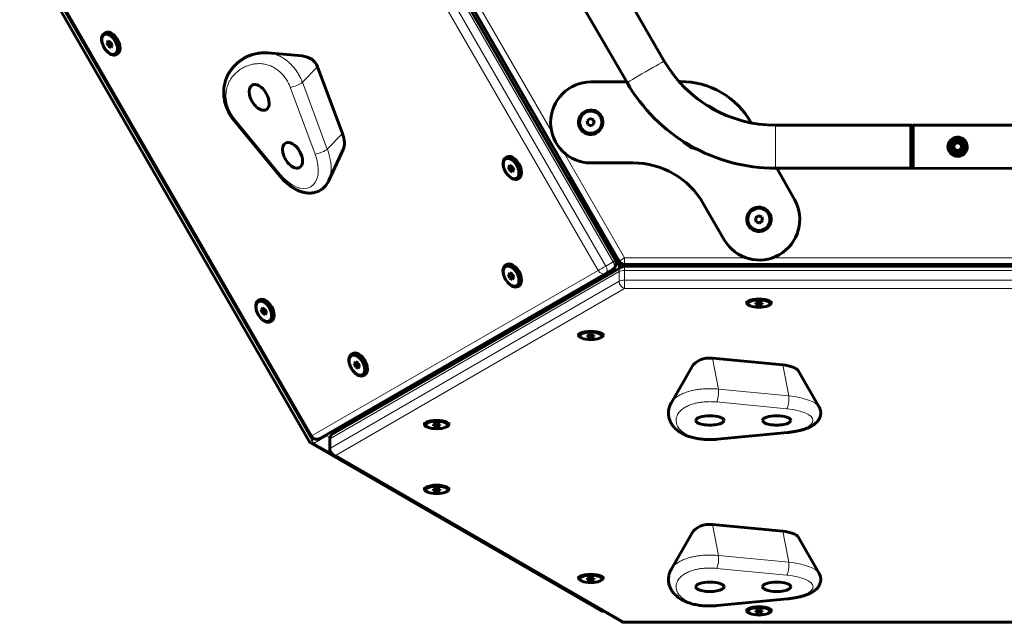
# Model space of a CAD drawing. Units: millimetres. Extents: x -3243 to 3027, y -2714 to 2475.
# Drawn here: x -1742 to -975, y -1215 to -746 of the extents above; entities that cross this region are included whole.
import ezdxf

# ---------------------------------------------------------------- set-up
doc = ezdxf.new("R2010")
doc.units = ezdxf.units.MM
doc.linetypes.add('K5LT_BASIC', pattern=[0])
doc.linetypes.add('K5LT_THIN', pattern=[0])

msp = doc.modelspace()

# ---------------------------------------------------------------- linework, layer by layer
at = {"color": 7, "linetype": 'K5LT_THIN', "lineweight": 18}
for p, q in [((-1280.09, -934.13), (-1502.63, -548.78)), ((-1291.78, -940.88), (-1514.32, -555.53)), ((-1285.74, -937.4), (-1508.29, -552.04)), ((-1314.1, -870.05), (-1464.13, -610.26)), ((-1438.5, -641.32), (-1327.88, -832.87)), ((-1740.36, -682.1), (-1514.59, -1073.14)), ((-1736.9, -683.93), (-1514.35, -1069.28)), ((-1510.23, -782.32), (-1522, -794.47)), ((-1502.57, -846.46), (-1522, -794.47)), ((-1512.08, -850.25), (-1531.52, -798.26)), ((-1574.58, -823.1), (-1539.25, -865.92)), ((-1490.8, -834.31), (-1502.57, -846.46)), ((-1318.78, -848.62), (-1271.15, -931.1)), ((-1275.73, -935.23), (-1313.54, -869.73)), ((-1280.09, -934.13), (-1285.74, -937.4)), ((-1275.73, -935.23), (-1275.58, -935.15)), ((-1275.73, -939.44), (-1275.73, -935.23)), ((-1275.48, -933.6), (-1271.15, -931.1)), ((-1274.86, -934.73), (-1274.69, -934.63)), ((-1271.15, -931.1), (-1176.35, -931.09)), ((-1156.17, -931.09), (-935.96, -931.06)), ((-1514.35, -1069.28), (-1291.78, -940.88)), ((-1500.06, -1071.51), (-1275.45, -941.72)), ((-1275.45, -949.26), (-1275.45, -941.72)), ((-1272.26, -935.97), (-1272.26, -936.23)), ((-1271.12, -937.55), (-1271.12, -940.88)), ((-1271.12, -940.88), (-821.9, -940.83)), ((-1271.12, -948.43), (-1271.12, -940.88)), ((-896.49, -937.27), (-1196.49, -937.27)), ((-1500.06, -1079.05), (-1275.45, -949.26)), ((-1271.12, -948.43), (-821.9, -948.37)), ((-1271.12, -954.81), (-1271.12, -948.43)), ((-1495.72, -1084.59), (-1271.12, -954.81)), ((-1310.5, -957.46), (-1310.5, -958.91)), ((-1306.83, -957.26), (-1306.59, -957.12)), ((-1271.12, -954.81), (-821.9, -954.75)), ((-1460.5, -1045.55), (-1310.5, -958.91)), ((-1202.73, -1009.09), (-1198.11, -1033.18)), ((-1147.98, -1014.39), (-1143.36, -1038.47)), ((-1143.36, -1038.47), (-1198.11, -1033.18)), ((-1144.84, -1048.48), (-1199.58, -1043.19)), ((-1514.59, -1073.14), (-1516.33, -1074.14)), ((-1514.59, -1073.14), (-1512.52, -1071.94)), ((-1512.86, -1075.14), (-1503.06, -1069.49)), ((-1503.06, -1069.49), (-1500.53, -1070.95)), ((-1500.06, -1079.05), (-1500.06, -1071.51)), ((-1499.7, -1066.6), (-1497.74, -1067.73)), ((-1199.58, -1071.91), (-1144.83, -1066.6)), ((-1512.86, -1075.14), (-1499.91, -1082.62)), ((-1271.1, -1214.33), (-1495.72, -1084.59)), ((-1202.72, -1138.54), (-1198.1, -1162.62)), ((-1147.97, -1143.83), (-1143.35, -1167.91)), ((-1143.35, -1167.91), (-1198.1, -1162.62)), ((-1144.83, -1177.92), (-1199.57, -1172.63)), ((-1199.57, -1201.35), (-1144.82, -1196.04)), ((-821.87, -1214.28), (-1271.1, -1214.33)), ((-1271.1, -1214.62), (-1271.1, -1214.33))]:
    msp.add_line(p, q, dxfattribs=at)
at = {"color": 150, "linetype": 'K5LT_BASIC', "lineweight": 60}
for p, q in [((-1278.26, -933.07), (-1500.8, -547.72)), ((-1500.14, -544.58), (-1275.48, -933.6)), ((-1500.14, -544.58), (-1275.48, -933.6)), ((-1742.09, -683.1), (-1516.33, -1074.14)), ((-1737.69, -684.39), (-1515.15, -1069.74)), ((-1293.93, -685.03), (-1240.23, -777.89)), ((-1322.94, -701.78), (-1269.24, -794.65)), ((-1676.45, -756.42), (-1675.38, -755.81)), ((-1673.1, -762.22), (-1674.09, -763.71)), ((-1672.29, -762.67), (-1674.09, -763.71)), ((-1674.09, -763.71), (-1673.04, -766.34)), ((-1671.06, -763.36), (-1673.1, -762.22)), ((-1670.91, -765.12), (-1673.04, -766.34)), ((-1673.04, -766.34), (-1670.99, -767.48)), ((-1671.78, -762.96), (-1670.91, -765.12)), ((-1670, -765.99), (-1671.06, -763.36)), ((-1670.99, -767.48), (-1670, -765.99)), ((-1670.91, -765.12), (-1670.19, -765.52)), ((-1666.94, -772.87), (-1665.88, -772.26)), ((-1548.86, -771.58), (-1522.25, -773.94)), ((-1490.8, -834.31), (-1510.23, -782.32)), ((-1269.59, -794.04), (-1297.36, -794.17)), ((-1227.8, -793.85), (-1228.77, -793.85)), ((-1574.97, -824.47), (-1539.64, -867.29)), ((-1297.95, -822.66), (-1300.19, -824.48)), ((-1297.95, -822.66), (-1300.19, -824.48)), ((-1300.19, -824.48), (-1299.73, -827.33)), ((-1300.19, -824.48), (-1300.19, -824.48)), ((-1300.19, -824.48), (-1299.73, -827.33)), ((-1299.73, -827.33), (-1297.03, -828.36)), ((-1297.95, -822.66), (-1297.95, -822.66)), ((-1295.25, -823.68), (-1297.95, -822.66)), ((-1295.25, -823.68), (-1297.95, -822.66)), ((-1297.03, -828.36), (-1294.79, -826.53)), ((-1294.79, -826.53), (-1295.25, -823.68)), ((-1172.56, -826.02), (-1172.64, -825.87)), ((-1153.58, -827.82), (-1048.31, -827.75)), ((-1046.51, -827.9), (-939.24, -827.82)), ((-1012.35, -841.13), (-1015.02, -843.33)), ((-1013.68, -842.23), (-1015.02, -843.33)), ((-1012.35, -841.13), (-1013.68, -842.23)), ((-1010.72, -841.74), (-1012.35, -841.13)), ((-1012.35, -841.13), (-1012.35, -841.13)), ((-1009.1, -842.35), (-1012.35, -841.13)), ((-1009.1, -842.35), (-1010.72, -841.74)), ((-1008.82, -844.06), (-1009.1, -842.35)), ((-1009.1, -842.35), (-1009.1, -842.35)), ((-1008.53, -845.76), (-1009.1, -842.35)), ((-1501.5, -870.95), (-1490.26, -846.71)), ((-1015.02, -843.33), (-1014.45, -846.75)), ((-1014.45, -846.75), (-1011.21, -847.96)), ((-1011.21, -847.96), (-1008.53, -845.76)), ((-1008.54, -845.76), (-1008.82, -844.06)), ((-1363.86, -853.17), (-1362.79, -852.55)), ((-1297.21, -857.17), (-1264.48, -857.16)), ((-1297.21, -857.17), (-1264.48, -857.16)), ((-1264.48, -857.16), (-1264.48, -857.16)), ((-1360.51, -858.97), (-1361.5, -860.46)), ((-1359.7, -859.42), (-1361.5, -860.46)), ((-1361.5, -860.46), (-1360.45, -863.09)), ((-1358.47, -860.11), (-1360.51, -858.97)), ((-1358.32, -861.86), (-1360.45, -863.09)), ((-1360.45, -863.09), (-1358.4, -864.22)), ((-1359.19, -859.7), (-1358.32, -861.86)), ((-1357.41, -862.73), (-1358.47, -860.11)), ((-1358.4, -864.22), (-1357.41, -862.73)), ((-1358.32, -861.86), (-1357.6, -862.26)), ((-1153.58, -861.32), (-1048.31, -861.25)), ((-1138.84, -885.76), (-1152.63, -861.32)), ((-1046.51, -861.4), (-939.23, -861.32)), ((-1354.35, -869.62), (-1353.29, -869)), ((-1314.51, -870.29), (-1314.1, -870.05)), ((-1275.58, -935.15), (-1313.39, -869.64)), ((-1312.68, -869.23), (-1274.86, -934.73)), ((-1209.91, -888.66), (-1193.54, -917)), ((-1209.91, -888.66), (-1193.54, -917)), ((-1209.91, -888.66), (-1209.91, -888.66)), ((-1167, -898.24), (-1169.24, -900.06)), ((-1167, -898.24), (-1169.24, -900.06)), ((-1169.24, -900.06), (-1168.78, -902.91)), ((-1169.24, -900.06), (-1169.24, -900.06)), ((-1169.24, -900.06), (-1168.78, -902.91)), ((-1168.78, -902.91), (-1166.08, -903.94)), ((-1167, -898.24), (-1167, -898.24)), ((-1164.31, -899.26), (-1167, -898.24)), ((-1164.31, -899.26), (-1167, -898.24)), ((-1166.08, -903.94), (-1163.85, -902.11)), ((-1163.85, -902.11), (-1164.31, -899.26)), ((-1498.23, -1068.01), (-1273.62, -938.22)), ((-1363.86, -936.87), (-1362.8, -936.25)), ((-1360.51, -942.67), (-1361.5, -944.16)), ((-1358.47, -943.81), (-1360.51, -942.67)), ((-1280.08, -939.9), (-1285.74, -943.17)), ((-1280.09, -939.9), (-1285.74, -943.17)), ((-1275.17, -939.12), (-1275.17, -936.65)), ((-1272.26, -936.23), (-1196.49, -936.23)), ((-1271.15, -936.1), (-821.92, -936.05)), ((-1271.15, -936.1), (-821.92, -936.05)), ((-1271.12, -937.55), (-821.9, -937.5)), ((-1263.36, -937.55), (-1264.12, -936.23)), ((-1196.49, -937.27), (-1196.49, -936.09)), ((-1196.49, -937.54), (-1196.49, -937.27)), ((-1508.32, -1071.57), (-1285.74, -943.17)), ((-1508.32, -1071.57), (-1285.74, -943.17)), ((-1359.7, -943.12), (-1361.5, -944.16)), ((-1361.5, -944.16), (-1360.45, -946.79)), ((-1358.33, -945.56), (-1360.45, -946.79)), ((-1360.45, -946.79), (-1358.41, -947.92)), ((-1359.19, -943.41), (-1358.33, -945.56)), ((-1357.42, -946.43), (-1358.47, -943.81)), ((-1358.41, -947.92), (-1357.42, -946.43)), ((-1358.33, -945.56), (-1357.61, -945.96)), ((-1354.35, -953.32), (-1353.29, -952.71)), ((-1306.63, -957.29), (-1309.32, -956.78)), ((-1306.59, -957.27), (-1306.59, -957.12)), ((-1556.42, -964.25), (-1555.36, -963.64)), ((-1310.5, -958.91), (-1309.69, -959.06)), ((-1175.99, -966.15), (-1175.99, -964.73)), ((-1166.53, -965.66), (-1169.01, -966.15)), ((-1164.01, -966.13), (-1166.53, -965.66)), ((-1166.46, -965.67), (-1166.46, -967.58)), ((-1156.99, -966.15), (-1156.99, -964.73)), ((-1553.07, -970.06), (-1554.06, -971.55)), ((-1552.26, -970.51), (-1554.06, -971.55)), ((-1554.06, -971.55), (-1553.01, -974.17)), ((-1551.03, -971.19), (-1553.07, -970.06)), ((-1550.89, -972.95), (-1553.01, -974.17)), ((-1551.75, -970.79), (-1550.89, -972.95)), ((-1549.98, -973.82), (-1551.03, -971.19)), ((-1550.89, -972.95), (-1550.17, -973.35)), ((-1173.32, -968.38), (-1174, -968.09)), ((-1169.01, -966.15), (-1168.98, -967.11)), ((-1168.98, -966.14), (-1168.98, -967.11)), ((-1168.98, -967.11), (-1166.46, -967.58)), ((-1166.46, -967.58), (-1163.98, -967.09)), ((-1163.98, -967.09), (-1164.01, -966.13)), ((-1159.67, -968.38), (-1158.98, -968.09)), ((-1553.01, -974.17), (-1550.97, -975.31)), ((-1550.97, -975.31), (-1549.98, -973.82)), ((-1546.92, -980.7), (-1545.85, -980.09)), ((-1306.93, -991.36), (-1306.93, -989.94)), ((-1304.26, -993.59), (-1304.94, -993.3)), ((-1297.47, -990.87), (-1299.95, -991.36)), ((-1299.95, -991.36), (-1299.92, -992.32)), ((-1299.92, -991.35), (-1299.92, -992.32)), ((-1299.92, -992.32), (-1297.4, -992.79)), ((-1294.95, -991.34), (-1297.47, -990.87)), ((-1297.4, -990.88), (-1297.4, -992.79)), ((-1297.4, -992.79), (-1294.92, -992.3)), ((-1294.92, -992.3), (-1294.95, -991.34)), ((-1290.61, -993.59), (-1289.92, -993.3)), ((-1287.93, -991.36), (-1287.93, -989.94)), ((-1483.9, -1006.12), (-1482.84, -1005.5)), ((-1147.98, -1014.39), (-1202.73, -1009.09)), ((-1480.55, -1011.92), (-1481.54, -1013.41)), ((-1479.74, -1012.37), (-1481.54, -1013.41)), ((-1481.54, -1013.41), (-1480.49, -1016.04)), ((-1478.51, -1013.06), (-1480.55, -1011.92)), ((-1478.37, -1014.81), (-1480.49, -1016.04)), ((-1480.49, -1016.04), (-1478.45, -1017.17)), ((-1479.23, -1012.65), (-1478.37, -1014.81)), ((-1477.46, -1015.68), (-1478.51, -1013.06)), ((-1478.45, -1017.17), (-1477.46, -1015.68)), ((-1478.37, -1014.81), (-1477.65, -1015.21)), ((-1234.86, -1044.05), (-1218.58, -1015.69)), ((-1119.74, -1047.12), (-1136.03, -1018.76)), ((-1474.4, -1022.57), (-1473.33, -1021.96)), ((-1462.81, -1047.54), (-1463.01, -1047.43)), ((-1460.5, -1045.55), (-1459.64, -1045.71)), ((-1426.93, -1060.67), (-1426.93, -1059.26)), ((-1424.26, -1062.9), (-1424.94, -1062.61)), ((-1417.47, -1060.18), (-1419.95, -1060.67)), ((-1419.95, -1060.67), (-1419.92, -1061.63)), ((-1419.92, -1060.66), (-1419.92, -1061.63)), ((-1419.92, -1061.63), (-1417.4, -1062.1)), ((-1414.95, -1060.65), (-1417.47, -1060.18)), ((-1417.4, -1060.19), (-1417.4, -1062.1)), ((-1417.4, -1062.1), (-1414.92, -1061.61)), ((-1414.92, -1061.61), (-1414.95, -1060.65)), ((-1410.61, -1062.9), (-1409.92, -1062.61)), ((-1407.93, -1060.67), (-1407.93, -1059.26)), ((-1500.73, -1079.88), (-1500.73, -1072.34)), ((-1199, -1072.22), (-1144.26, -1066.92)), ((-1515.23, -1075.24), (-1289.47, -1205.59)), ((-1273.6, -1213.95), (-1498.23, -1084.21)), ((-1426.93, -1111.09), (-1426.93, -1109.68)), ((-1417.47, -1110.6), (-1419.95, -1111.09)), ((-1419.95, -1111.09), (-1419.92, -1112.05)), ((-1419.92, -1111.08), (-1419.92, -1112.05)), ((-1414.95, -1111.07), (-1417.47, -1110.6)), ((-1417.4, -1110.61), (-1417.4, -1112.52)), ((-1414.92, -1112.03), (-1414.95, -1111.07)), ((-1407.93, -1111.09), (-1407.93, -1109.68)), ((-1424.26, -1113.32), (-1424.94, -1113.03)), ((-1419.92, -1112.05), (-1417.4, -1112.52)), ((-1417.4, -1112.52), (-1414.92, -1112.03)), ((-1410.61, -1113.32), (-1409.92, -1113.03)), ((-1147.97, -1143.83), (-1202.72, -1138.54)), ((-1234.85, -1173.49), (-1218.57, -1145.13)), ((-1119.73, -1176.56), (-1136.01, -1148.21)), ((-1306.93, -1180.4), (-1306.93, -1178.99)), ((-1297.47, -1179.91), (-1299.95, -1180.4)), ((-1299.95, -1180.4), (-1299.92, -1181.36)), ((-1299.92, -1180.39), (-1299.92, -1181.36)), ((-1294.95, -1180.38), (-1297.47, -1179.91)), ((-1297.4, -1179.92), (-1297.4, -1181.84)), ((-1294.92, -1181.34), (-1294.95, -1180.38)), ((-1287.93, -1180.4), (-1287.93, -1178.99)), ((-1304.26, -1182.64), (-1304.94, -1182.34)), ((-1299.92, -1181.36), (-1297.4, -1181.84)), ((-1297.4, -1181.84), (-1294.92, -1181.34)), ((-1290.61, -1182.64), (-1289.92, -1182.34)), ((-1198.99, -1201.66), (-1144.25, -1196.36)), ((-1175.99, -1205.61), (-1175.99, -1204.2)), ((-1173.32, -1207.85), (-1174, -1207.55)), ((-1166.53, -1205.12), (-1169.01, -1205.61)), ((-1169.01, -1205.61), (-1168.98, -1206.57)), ((-1168.98, -1205.6), (-1168.98, -1206.57)), ((-1168.98, -1206.57), (-1166.46, -1207.05)), ((-1164.01, -1205.59), (-1166.53, -1205.12)), ((-1166.46, -1205.13), (-1166.46, -1207.05)), ((-1166.46, -1207.05), (-1163.98, -1206.55)), ((-1163.98, -1206.55), (-1164.01, -1205.59)), ((-1159.67, -1207.85), (-1158.98, -1207.55)), ((-1156.99, -1205.61), (-1156.99, -1204.2)), ((-821.87, -1214.56), (-1271.1, -1214.62))]:
    msp.add_line(p, q, dxfattribs=at)
for centre, radius, start, end in [((-1282.59, -935.57), 5, 300.02021, 30.00674), ((-1278.17, -936.65), 3, 0.00149, 30), ((-1272.26, -933.23), 3, 210, 270), ((-1271.12, -942.55), 5, 90.00681, 120.0217), ((-1232.92, -930.28), 7, 238.23835, 300), ((-1232.92, -930.28), 7, 300, 301.76165), ((-1232.92, -930.28), 30, 345.99321, 348.55714), ((-1510.82, -1067.24), 5, 210.00674, 299.9798), ((-1495.73, -1072.34), 5, 120.0217, 180.0071), ((-1513.73, -1072.64), 3, 210, 239.99851), ((-1495.73, -1079.88), 5, 180.0071, 239.99078), ((-1287.97, -1203), 3, 239.99851, 279.97587), ((-1271.1, -1209.62), 5, 239.99078, 270.00681)]:
    msp.add_arc(centre, radius, start, end, dxfattribs=at)
for centre, major_axis, ratio in [((-1672.05, -764.85), (4.32, -7.48), 0.57743), ((-1297.49, -825.51), (4.75, 8.23), 1), ((-1297.49, -825.51), (4.32, 7.48), 1), ((-1011.86, -844.64), (-4.01, -6.34), 1), ((-1011.78, -844.55), (-6.49, 0.26), 1), ((-1011.78, -844.55), (-5.7, 0.23), 1), ((-1011.78, -844.55), (-3.6, 0.14), 1), ((-1359.46, -861.6), (4.32, -7.48), 0.57743), ((-1166.54, -901.09), (4.75, 8.23), 1), ((-1166.54, -901.09), (4.32, 7.48), 1), ((-1359.46, -945.3), (4.32, -7.48), 0.57743), ((-1552.02, -972.68), (4.32, -7.48), 0.57743), ((-1479.5, -1014.55), (4.32, -7.48), 0.57743)]:
    msp.add_ellipse(centre, major_axis=major_axis, ratio=ratio, dxfattribs=at)
for centre, major_axis, ratio, start_param, end_param in [((-1671.69, -764.65), (4.75, -8.23), 0.57743, 3.141593, 4.991371), ((-1671.69, -764.65), (4.75, -8.23), 0.57743, 0, 3.141593), ((-1670.63, -764.03), (4.75, -8.23), 0.57743, 0, 3.141593), ((-1671.69, -764.65), (4.75, -8.23), 0.57743, 4.991371, 6.283185), ((-1527.34, -789.89), (-16.26, -9.36), 0.799297, 3.0095, 3.992734), ((-1153.67, -727.82), (-99.92, 4.02), 1, 0.564605, 1.611803), ((-1153.67, -727.82), (-99.92, 4.02), 1, 0.564605, 1.611803), ((-1153.67, -727.82), (-99.92, 4.02), 1, 0.564605, 1.611803), ((-1153.67, -727.82), (-99.92, 4.02), 1, 0.564605, 1.611803), ((-1555.62, -806.23), (-5.5, 9.52), 0.57743, 0, 3.141593), ((-1555.62, -806.23), (-5.5, 9.52), 0.57743, 4.711982, 6.283185), ((-1297.21, -825.67), (-31.47, 1.27), 1, 4.75719, 7.894289), ((-1254.73, -786.27), (-14.5, -8.38), 0.000317, 6.282985, 6.283225), ((-1153.67, -727.82), (-133.39, 5.36), 1, 0.56443, 1.08806), ((-1153.67, -727.82), (-133.39, 5.36), 1, 0.56443, 1.08806), ((-1153.67, -727.82), (-133.39, 5.36), 1, 0.56443, 1.088059), ((-1153.67, -727.82), (-133.39, 5.36), 1, 0.56443, 1.08806), ((-1227.51, -856.84), (62.95, -2.53), 1, 0.554101, 1.615597), ((-1555.62, -806.23), (-5.5, 9.52), 0.57743, 3.141593, 4.711982), ((-1211.97, -829.2), (17.49, -0.7), 1, 0.856799, 1.321375), ((-1211.96, -828.98), (-16.74, 0.67), 1, 4.229425, 4.231531), ((-1570.34, -820.65), (4.63, 3.82), 0.227203, 3.141569, 3.141593), ((-1048.31, -844.5), (0, -16.75), 0.000015, 1.569288, 3.141593), ((-1046.51, -844.65), (0, -16.75), 0.000317, 3.141593, 6.282985), ((-1501.33, -834.92), (8.51, -14.72), 0.57743, 0.385533, 1.287973), ((-1529.61, -851.26), (-5.5, 9.52), 0.57743, 0, 3.141593), ((-1529.61, -851.26), (-5.5, 9.52), 0.57743, 4.711982, 6.283185), ((-1211.97, -829.2), (17.49, -0.7), 1, 3.876378, 4.281457), ((-1011.78, -844.55), (-3, 0.12), 1, 5.44079, 6.474348), ((-1011.78, -844.56), (-3.32, 0.13), 1, 5.877381, 5.878146), ((-1011.78, -844.55), (-3, 0.12), 1, 4.917192, 5.44079), ((-1011.78, -844.56), (-3.32, 0.13), 1, 5.003435, 5.004198), ((-1011.78, -844.55), (-3, 0.12), 1, 4.393593, 4.917192), ((-1011.78, -844.56), (-3.32, 0.13), 1, 4.827916, 4.828892), ((-1011.78, -844.55), (-3, 0.12), 1, 3.346395, 4.393593), ((-1011.78, -844.56), (-3.32, 0.13), 1, 3.958294, 3.959271), ((-1011.78, -844.56), (3.32, -0.13), 1, 0.647399, 0.647605), ((-1529.61, -851.26), (-5.5, 9.52), 0.57743, 3.141593, 4.711982), ((-1211.96, -828.98), (16.74, -0.67), 1, 4.228695, 4.229097), ((-1211.96, -828.98), (16.74, -0.67), 1, 4.229097, 4.230883), ((-1153.67, -727.82), (-133.39, 5.36), 1, 1.088333, 1.611628), ((-1153.67, -727.82), (-133.39, 5.36), 1, 1.088333, 1.611628), ((-1153.67, -727.82), (-133.39, 5.36), 1, 1.088334, 1.611628), ((-1153.67, -727.82), (-133.39, 5.36), 1, 1.088333, 1.611628), ((-1211.97, -829.2), (17.49, -0.7), 1, 4.281457, 4.584982), ((-1048.31, -844.5), (0, 16.75), 0.000015, 3.141968, 4.710881), ((-1048.31, -844.56), (0, 16.75), 0.000015, -1.570421, -1.568538), ((-1048.31, -844.56), (0, 16.75), 0.000015, 3.141593, 4.712764), ((-1011.78, -844.55), (3, -0.12), 1, 3.360035, 4.364116), ((-1011.78, -844.55), (3, -0.12), 1, 4.423069, 5.414661), ((-1011.78, -844.55), (3, -0.12), 1, 5.46692, 6.487988), ((-1011.78, -844.56), (3.32, -0.13), 1, 6.045186, 6.045392), ((-1359.1, -861.39), (4.75, -8.23), 0.57743, 3.141593, 4.991371), ((-1359.1, -861.39), (4.75, -8.23), 0.57743, 0, 3.141593), ((-1358.04, -860.78), (4.75, -8.23), 0.57743, 0, 3.141593), ((-1264.47, -920.16), (-62.95, 2.53), 1, 3.705498, 4.752696), ((-1153.58, -844.57), (0, -16.75), 0.000015, 0.000068, 0.000375), ((-1048.31, -844.5), (0, -16.75), 0.000015, 0, 0.000375), ((-1048.31, -844.56), (0, 16.75), 0.000015, 3.054774, 3.141593), ((-1046.51, -844.65), (0, -16.75), 0.000317, 6.282985, 6.283185), ((-1359.1, -861.39), (4.75, -8.23), 0.57743, 4.991371, 6.283185), ((-1310.56, -868.01), (-4.33, -2.5), 0.000333, 0.615578, 1.065234), ((-1166.27, -901.25), (-31.47, 1.27), 1, 0.563906, 3.695693), ((-1358.05, -944.48), (4.75, -8.23), 0.57743, 0, 3.141593), ((-1271.15, -931.1), (2.32, -4.43), 1, 4.752696, 5.799894), ((-1359.11, -945.09), (4.75, -8.23), 0.57743, 3.141593, 4.991371), ((-1359.11, -945.09), (4.75, -8.23), 0.57743, 0, 3.141593), ((-1282.59, -935.57), (-2.5, 4.33), 0.57743, 3.141185, 3.141593), ((-1359.11, -945.09), (4.75, -8.23), 0.57743, 4.991371, 6.283185), ((-1288.24, -938.84), (2.5, -4.33), 0.81644, 0, 0.000576), ((-1288.24, -938.84), (2.5, -4.33), 0.57743, 6.282778, 6.283185), ((-1291.31, -978.3), (-15, 25.98), 0.333313, 0.399038, 0.439948), ((-1289.27, -977.12), (-15, 25.98), 0.333313, 0.399109, 0.523599), ((-1289.27, -977.12), (-15, 25.98), 0.333313, -0.532142, -0.399344), ((-1551.67, -972.48), (4.75, -8.23), 0.57743, 3.141593, 4.991371), ((-1551.67, -972.48), (4.75, -8.23), 0.57743, 0, 3.141593), ((-1550.61, -971.87), (4.75, -8.23), 0.57743, 0, 3.141593), ((-1310.5, -954.19), (2.5, -4.33), 0.816452, 5.31296, 5.667476), ((-1166.49, -966.62), (8.63, 0), 0.333478, 5.62375, 10.084214), ((-1166.49, -966.15), (9.5, 0), 0.333478, 0, 3.141593), ((-1166.49, -966.15), (9.5, 0), 0.333478, 3.141593, 3.801028), ((-1166.49, -966.62), (8.63, 0), 0.333478, 3.801028, 4.723878), ((-1166.49, -966.62), (8.63, 0), 0.333478, 4.723878, 5.62375), ((-1166.49, -966.15), (9.5, 0), 0.333478, 5.62375, 6.283185), ((-1551.67, -972.48), (4.75, -8.23), 0.57743, 4.991371, 6.283185), ((-1297.43, -991.83), (8.63, 0), 0.333478, 5.62375, 10.084214), ((-1297.43, -991.36), (9.5, 0), 0.333478, 0, 3.141593), ((-1297.43, -991.36), (9.5, 0), 0.333478, 3.141593, 3.801028), ((-1297.43, -991.83), (8.63, 0), 0.333478, 3.801028, 4.723878), ((-1297.43, -991.83), (8.63, 0), 0.333478, 4.723878, 5.62375), ((-1297.43, -991.36), (9.5, 0), 0.333478, 5.62375, 6.283185), ((-1478.09, -1013.73), (4.75, -8.23), 0.57743, 0, 3.141593), ((-1479.15, -1014.34), (4.75, -8.23), 0.57743, 3.141593, 4.991371), ((-1479.15, -1014.34), (4.75, -8.23), 0.57743, 0, 3.141593), ((-1204.72, -1019.84), (-15, 0), 0.722672, 4.579195, 5.889782), ((-1479.15, -1014.34), (4.75, -8.23), 0.57743, 4.991371, 6.283185), ((-1152.72, -1019.83), (17, 0), 0.333541, 0.189247, 1.288365), ((-1454.35, -1072.43), (-15, 25.98), 0.333313, -0.523599, -0.393448), ((-1460.5, -1040.83), (2.5, -4.33), 0.816452, 5.290439, 5.667476), ((-1456.39, -1073.61), (15, -25.98), 0.333313, 3.534733, 3.678698), ((-1454.35, -1072.43), (-15, 25.98), 0.333313, 0.393212, 0.537047), ((-1417.43, -1060.67), (9.5, 0), 0.333478, 0, 3.141593), ((-1204.72, -1057.55), (-11, 0), 0.333541, 4.712374, 6.283185), ((-1204.72, -1057.55), (-11, 0), 0.333541, 0, 3.141593), ((-1204.72, -1057.55), (-11, 0), 0.333541, 3.141593, 4.712374), ((-1152.72, -1057.54), (-11, 0), 0.333541, 4.712374, 6.283185), ((-1152.72, -1057.54), (-11, 0), 0.333541, 0, 3.141593), ((-1152.72, -1057.54), (-11, 0), 0.333541, 3.141593, 4.712374), ((-1417.43, -1061.14), (8.63, 0), 0.333478, 5.62375, 10.084214), ((-1417.43, -1060.67), (9.5, 0), 0.333478, 3.141593, 3.801028), ((-1417.43, -1061.14), (8.63, 0), 0.333478, 3.801028, 4.723878), ((-1417.43, -1061.14), (8.63, 0), 0.333478, 4.723878, 5.62375), ((-1417.43, -1060.67), (9.5, 0), 0.333478, 5.62375, 6.283185), ((-1510.82, -1067.24), (2.5, -4.33), 0.81644, 0, 0.000576), ((-1199.58, -1066.25), (-0.58, 5.97), 0.262705, 3.141593, 3.141605), ((-1417.43, -1111.56), (8.63, 0), 0.333478, 5.62375, 10.084214), ((-1417.43, -1111.09), (9.5, 0), 0.333478, 0, 3.141593), ((-1417.43, -1111.09), (9.5, 0), 0.333478, 3.141593, 3.801028), ((-1417.43, -1111.09), (9.5, 0), 0.333478, 5.62375, 6.283185), ((-1417.43, -1111.56), (8.63, 0), 0.333478, 3.801028, 4.723878), ((-1417.43, -1111.56), (8.63, 0), 0.333478, 4.723878, 5.62375), ((-1204.71, -1149.28), (-15, 0), 0.722672, 4.579195, 5.889782), ((-1152.71, -1149.27), (17, 0), 0.333541, 0.189247, 1.288365), ((-1297.43, -1180.87), (8.63, 0), 0.333478, 5.62375, 10.084214), ((-1297.43, -1180.4), (9.5, 0), 0.333478, 0, 3.141593), ((-1297.43, -1180.4), (9.5, 0), 0.333478, 3.141593, 3.801028), ((-1297.43, -1180.4), (9.5, 0), 0.333478, 5.62375, 6.283185), ((-1297.43, -1180.87), (8.63, 0), 0.333478, 3.801028, 4.723878), ((-1297.43, -1180.87), (8.63, 0), 0.333478, 4.723878, 5.62375), ((-1204.71, -1186.99), (-11, 0), 0.333541, 4.712374, 6.283185), ((-1204.71, -1186.99), (-11, 0), 0.333541, 0, 3.141593), ((-1204.71, -1186.99), (-11, 0), 0.333541, 3.141593, 4.712374), ((-1152.71, -1186.98), (-11, 0), 0.333541, 4.712374, 6.283185), ((-1152.71, -1186.98), (-11, 0), 0.333541, 0, 3.141593), ((-1152.71, -1186.98), (-11, 0), 0.333541, 3.141593, 4.712374), ((-1199.57, -1195.69), (-0.58, 5.97), 0.262705, 3.141593, 3.141605), ((-1166.49, -1206.08), (8.63, 0), 0.333478, 5.62375, 10.084214), ((-1166.49, -1205.61), (9.5, 0), 0.333478, 0, 3.141593), ((-1166.49, -1205.61), (9.5, 0), 0.333478, 3.141593, 3.801028), ((-1166.49, -1206.08), (8.63, 0), 0.333478, 3.801028, 4.723878), ((-1166.49, -1206.08), (8.63, 0), 0.333478, 4.723878, 5.62375), ((-1166.49, -1205.61), (9.5, 0), 0.333478, 5.62375, 6.283185)]:
    msp.add_ellipse(centre, major_axis=major_axis, ratio=ratio, start_param=start_param, end_param=end_param, dxfattribs=at)
at = {"color": 7, "linetype": 'K5LT_THIN', "lineweight": 18}
for centre, major_axis, ratio, start_param, end_param in [((-1254.73, -786.27), (-14.5, -8.38), 0.000317, 3.141766, 6.282985), ((-1527.28, -795.81), (5.62, 2.1), 0.227842, 3.776407, 5.835895), ((-1254.73, -786.27), (-14.5, -8.38), 0.000317, 6.282985, 6.283225), ((-1570.34, -820.65), (4.63, 3.82), 0.227203, 2.506891, 3.141569), ((-1570.34, -820.65), (4.63, 3.82), 0.227203, 3.141569, 3.141593), ((-1153.58, -844.57), (0, -16.75), 0.000015, 0.000375, 3.141593), ((-1529.61, -851.26), (14.15, -24.49), 0.57743, 4.994398, 7.571159), ((-1507.84, -847.8), (5.62, 2.1), 0.227842, 3.776407, 5.835895), ((-1523.38, -847.66), (16.8, -29.08), 0.57743, 0.385533, 1.287973), ((-1535.01, -863.47), (4.63, 3.82), 0.227203, 2.506891, 3.141593), ((-1153.58, -844.57), (0, -16.75), 0.000015, 0.000068, 0.000375), ((-1282.59, -935.57), (4.33, 2.5), 0.000333, 5.327967, 6.283185), ((-1282.59, -935.57), (-2.5, 4.33), 0.57743, 3.141593, 4.711982), ((-1278.17, -936.65), (3, 0), 0.816503, 0, 0.615448), ((-1271.15, -931.1), (0, -5), 0.000333, 4.712563, 6.283185), ((-1288.24, -938.84), (-4.33, -2.5), 0.000333, 0.615578, 2.186374), ((-1288.24, -938.84), (2.5, -4.33), 0.81644, 4.712965, 6.283185), ((-1288.24, -938.84), (2.5, -4.33), 0.57743, 0, 1.570389), ((-1282.59, -935.57), (-2.5, 4.33), 0.57743, 3.141185, 3.141593), ((-1271.12, -942.55), (2.5, -4.33), 0.816426, 3.141593, 4.096591), ((-1271.12, -942.55), (-5, 0), 0.333541, 4.712374, 5.759571), ((-1288.24, -938.84), (2.5, -4.33), 0.57743, 6.282778, 6.283185), ((-1288.24, -938.84), (2.5, -4.33), 0.81644, 0, 0.000576), ((-1271.12, -950.09), (-5, 0), 0.333541, 4.712374, 5.759571), ((-1271.12, -950.09), (2.5, -4.33), 0.816426, 4.096591, 5.667387), ((-1199.58, -1037.53), (0.58, 5.97), 0.262732, 3.494562, 5.55405), ((-1144.84, -1042.83), (0.58, 5.97), 0.262732, 3.494562, 5.55405), ((-1152.72, -1049.23), (33.58, 0), 0.333541, 0.189247, 1.288365), ((-1152.72, -1057.54), (28.28, 0), 0.333541, 4.99479, 7.571551), ((-1510.82, -1067.24), (-4.33, -2.5), 0.000333, 0, 0.615578), ((-1513.73, -1072.64), (1.5, -2.6), 0.333313, 4.712389, 5.759587), ((-1510.82, -1067.24), (2.5, -4.33), 0.81644, 4.712965, 6.283185), ((-1510.82, -1067.24), (2.5, -4.33), 0.81644, 0, 0.000576), ((-1503.93, -1066.99), (1.5, -2.6), 0.333313, -0.93656, -0.523599), ((-1503.93, -1066.99), (1.5, 2.6), 0.816503, 4.096941, 4.913718), ((-1495.73, -1072.34), (-5, 0), 0.333541, 5.759571, 6.283185), ((-1495.73, -1072.34), (-2.5, 4.33), 0.816426, 0, 0.954998), ((-1199.58, -1066.25), (-0.58, 5.97), 0.262705, 2.788626, 3.141593), ((-1199.58, -1066.25), (-0.58, 5.97), 0.262705, 3.141593, 3.141605), ((-1144.83, -1060.94), (-0.58, 5.97), 0.262705, 2.788626, 3.141593), ((-1513.73, -1072.64), (-1.5, -2.6), 0.816503, 0, 0.955349), ((-1495.73, -1079.88), (-5, 0), 0.333541, 5.759571, 6.283185), ((-1495.73, -1079.88), (2.5, -4.33), 0.816426, 4.096591, 5.667387), ((-1495.73, -1079.88), (-2.5, -4.33), 0.81644, 0, 0.615823), ((-1199.57, -1166.98), (0.58, 5.97), 0.262732, 3.494562, 5.55405), ((-1144.83, -1172.27), (0.58, 5.97), 0.262732, 3.494562, 5.55405), ((-1152.71, -1178.67), (33.58, 0), 0.333541, 0.189247, 1.288365), ((-1152.71, -1186.98), (28.28, 0), 0.333541, 4.99479, 7.571551), ((-1199.57, -1195.69), (-0.58, 5.97), 0.262705, 2.788626, 3.141593), ((-1199.57, -1195.69), (-0.58, 5.97), 0.262705, 3.141593, 3.141605), ((-1144.82, -1190.39), (-0.58, 5.97), 0.262705, 2.788626, 3.141593), ((-1287.97, -1203), (1.5, 2.6), 0.816503, 3.141593, 3.839354), ((-1271.1, -1209.62), (-2.5, -4.33), 0.81644, 0, 0.615823)]:
    msp.add_ellipse(centre, major_axis=major_axis, ratio=ratio, start_param=start_param, end_param=end_param, dxfattribs=at)
at = {"color": 150, "linetype": 'K5LT_BASIC', "lineweight": 60}
for points, knots in [([(-1574.97, -824.46), (-1574.97, -824.46), (-1574.97, -824.46), (-1575.01, -824.41), (-1575.05, -824.36), (-1575.13, -824.27), (-1575.17, -824.22), (-1575.29, -824.06), (-1575.37, -823.96), (-1575.62, -823.65), (-1575.78, -823.45), (-1576.25, -822.82), (-1576.56, -822.39), (-1577.36, -821.23), (-1577.84, -820.49), (-1578.75, -818.94), (-1579.18, -818.15), (-1579.98, -816.55), (-1580.34, -815.74), (-1581, -814.13), (-1581.3, -813.33), (-1581.82, -811.73), (-1582.06, -810.93), (-1582.45, -809.35), (-1582.62, -808.57), (-1582.9, -807.01), (-1583.01, -806.24), (-1583.17, -804.7), (-1583.22, -803.94), (-1583.27, -802.43), (-1583.26, -801.68), (-1583.2, -800.19), (-1583.14, -799.44), (-1582.96, -797.96), (-1582.84, -797.22), (-1582.55, -795.74), (-1582.37, -795), (-1581.96, -793.52), (-1581.72, -792.78), (-1581.17, -791.29), (-1580.85, -790.55), (-1580.17, -789.09), (-1579.8, -788.37), (-1579.02, -786.99), (-1578.6, -786.31), (-1577.71, -785.01), (-1577.25, -784.37), (-1576.27, -783.14), (-1575.76, -782.55), (-1574.7, -781.4), (-1574.15, -780.85), (-1573.01, -779.78), (-1572.43, -779.27), (-1571.22, -778.29), (-1570.59, -777.82), (-1569.32, -776.93), (-1568.67, -776.51), (-1567.33, -775.71), (-1566.65, -775.33), (-1565.27, -774.63), (-1564.57, -774.3), (-1563.15, -773.7), (-1562.43, -773.43), (-1560.98, -772.93), (-1560.24, -772.71), (-1558.77, -772.32), (-1558.02, -772.15), (-1556.53, -771.86), (-1555.78, -771.75), (-1554.27, -771.58), (-1553.52, -771.52), (-1552.01, -771.46), (-1551.26, -771.45), (-1549.96, -771.5), (-1549.41, -771.53), (-1548.86, -771.58)], [0.001379, 0.001379, 0.001379, 0.001379, 0.016842, 0.016842, 0.255843, 0.255843, 0.514444, 0.514444, 1.031646, 1.031646, 2.066051, 2.066051, 4.13486, 4.13486, 7.586504, 7.586504, 11.116985, 11.116985, 14.585718, 14.585718, 17.988303, 17.988303, 21.34178, 21.34178, 24.663915, 24.663915, 27.975793, 27.975793, 31.30323, 31.30323, 34.676973, 34.676973, 38.132502, 38.132502, 41.709784, 41.709784, 45.453142, 45.453142, 49.411212, 49.411212, 53.636779, 53.636779, 57.961152, 57.961152, 62.337116, 62.337116, 66.773198, 66.773198, 71.270086, 71.270086, 75.822151, 75.822151, 80.418725, 80.418725, 85.045256, 85.045256, 89.684387, 89.684387, 94.317016, 94.317016, 98.923342, 98.923342, 103.484088, 103.484088, 107.981246, 107.981246, 112.399022, 112.399022, 116.724933, 116.724933, 120.950721, 120.950721, 125.073267, 125.073267, 128, 128, 128, 128]), ([(-1046.51, -828.12), (-1046.61, -828.09), (-1046.71, -828.06), (-1047.02, -827.96), (-1047.23, -827.92), (-1047.67, -827.84), (-1047.89, -827.82), (-1048.18, -827.81), (-1048.25, -827.81), (-1048.31, -827.81)], [11.815993, 11.815993, 11.815993, 11.815993, 13.022219, 13.022219, 15.627038, 15.627038, 18.231907, 18.231907, 18.999914, 18.999914, 18.999914, 18.999914]), ([(-1046.51, -860.99), (-1046.6, -861.03), (-1046.7, -861.06), (-1047.01, -861.15), (-1047.23, -861.2), (-1047.67, -861.28), (-1047.89, -861.3), (-1048.18, -861.31), (-1048.24, -861.31), (-1048.31, -861.31)], [11.817216, 11.817216, 11.817216, 11.817216, 13.022219, 13.022219, 15.627038, 15.627038, 18.231907, 18.231907, 19, 19, 19, 19]), ([(-1539.64, -867.29), (-1538.86, -868.24), (-1538.06, -869.14), (-1536.42, -870.86), (-1535.58, -871.67), (-1533.91, -873.17), (-1533.06, -873.87), (-1531.37, -875.17), (-1530.52, -875.76), (-1528.84, -876.84), (-1528, -877.32), (-1526.55, -878.07), (-1525.95, -878.36), (-1524.55, -878.98), (-1523.75, -879.28), (-1522.18, -879.79), (-1521.41, -880), (-1519.91, -880.32), (-1519.18, -880.44), (-1517.76, -880.59), (-1517.07, -880.63), (-1515.73, -880.62), (-1515.08, -880.59), (-1513.81, -880.44), (-1513.2, -880.34), (-1512.01, -880.07), (-1511.44, -879.91), (-1510.32, -879.52), (-1509.78, -879.3), (-1508.74, -878.79), (-1508.24, -878.52), (-1507.26, -877.91), (-1506.8, -877.58), (-1505.89, -876.86), (-1505.46, -876.48), (-1504.62, -875.65), (-1504.23, -875.21), (-1503.47, -874.28), (-1503.11, -873.78), (-1502.42, -872.73), (-1502.1, -872.17), (-1501.7, -871.38), (-1501.6, -871.17), (-1501.5, -870.95)], [0, 0, 0, 0, 5.055937, 5.055937, 9.99, 9.99, 14.795817, 14.795817, 19.462761, 19.462761, 23.974616, 23.974616, 27.183294, 27.183294, 31.381408, 31.381408, 35.379231, 35.379231, 39.174552, 39.174552, 42.777768, 42.777768, 46.210282, 46.210282, 49.501188, 49.501188, 52.683529, 52.683529, 55.791673, 55.791673, 58.859928, 58.859928, 61.922055, 61.922055, 65.011256, 65.011256, 68.160245, 68.160245, 71.401091, 71.401091, 74.764508, 74.764508, 76, 76, 76, 76]), ([(-1199, -1072.22), (-1199.8, -1072.3), (-1200.6, -1072.36), (-1202.24, -1072.45), (-1203.06, -1072.48), (-1204.73, -1072.5), (-1205.57, -1072.5), (-1207.25, -1072.45), (-1208.08, -1072.41), (-1209.71, -1072.29), (-1210.51, -1072.22), (-1212.09, -1072.04), (-1212.86, -1071.94), (-1214.36, -1071.71), (-1215.1, -1071.57), (-1216.53, -1071.28), (-1217.23, -1071.12), (-1218.6, -1070.78), (-1219.27, -1070.59), (-1220.57, -1070.2), (-1221.21, -1069.98), (-1222.45, -1069.53), (-1223.05, -1069.29), (-1224.24, -1068.78), (-1224.82, -1068.51), (-1225.96, -1067.94), (-1226.51, -1067.64), (-1227.6, -1067), (-1228.13, -1066.67), (-1229.16, -1065.95), (-1229.66, -1065.58), (-1230.62, -1064.8), (-1231.07, -1064.4), (-1231.92, -1063.59), (-1232.32, -1063.17), (-1233.07, -1062.32), (-1233.42, -1061.89), (-1234.06, -1061.01), (-1234.36, -1060.57), (-1234.91, -1059.66), (-1235.16, -1059.2), (-1235.62, -1058.28), (-1235.82, -1057.81), (-1236.17, -1056.87), (-1236.33, -1056.4), (-1236.59, -1055.44), (-1236.69, -1054.97), (-1236.86, -1054.01), (-1236.92, -1053.53), (-1236.99, -1052.58), (-1237.01, -1052.11), (-1236.99, -1051.16), (-1236.96, -1050.69), (-1236.86, -1049.77), (-1236.78, -1049.31), (-1236.6, -1048.4), (-1236.49, -1047.95), (-1236.22, -1047.07), (-1236.07, -1046.63), (-1235.73, -1045.77), (-1235.54, -1045.35), (-1235.19, -1044.64), (-1235.03, -1044.34), (-1234.86, -1044.05)], [0.000012, 0.000012, 0.000012, 0.000012, 3.268138, 3.268138, 6.566321, 6.566321, 9.913845, 9.913845, 13.242526, 13.242526, 16.527328, 16.527328, 19.783562, 19.783562, 23.027349, 23.027349, 26.277739, 26.277739, 29.557546, 29.557546, 32.893163, 32.893163, 36.313334, 36.313334, 39.847698, 39.847698, 43.525025, 43.525025, 47.370641, 47.370641, 51.40374, 51.40374, 55.463904, 55.463904, 59.489674, 59.489674, 63.485296, 63.485296, 67.450589, 67.450589, 71.382995, 71.382995, 75.279111, 75.279111, 79.135722, 79.135722, 82.950263, 82.950263, 86.721174, 86.721174, 90.447936, 90.447936, 94.130935, 94.130935, 97.77124, 97.77124, 101.370341, 101.370341, 104.929936, 104.929936, 108.451785, 108.451785, 111, 111, 111, 111]), ([(-1144.26, -1066.92), (-1143.08, -1066.8), (-1141.93, -1066.67), (-1139.68, -1066.35), (-1138.6, -1066.17), (-1136.5, -1065.77), (-1135.5, -1065.55), (-1133.57, -1065.08), (-1132.65, -1064.82), (-1131.45, -1064.45), (-1131.14, -1064.35), (-1130.08, -1064), (-1129.35, -1063.73), (-1127.94, -1063.16), (-1127.26, -1062.86), (-1126.13, -1062.3), (-1125.66, -1062.05), (-1124.75, -1061.52), (-1124.31, -1061.25), (-1123.47, -1060.67), (-1123.06, -1060.37), (-1122.29, -1059.72), (-1121.91, -1059.38), (-1121.32, -1058.78), (-1121.09, -1058.53), (-1120.66, -1058.01), (-1120.45, -1057.74), (-1120.02, -1057.12), (-1119.8, -1056.77), (-1119.42, -1056.07), (-1119.26, -1055.72), (-1118.97, -1055.01), (-1118.86, -1054.66), (-1118.67, -1053.96), (-1118.59, -1053.61), (-1118.49, -1052.9), (-1118.45, -1052.55), (-1118.43, -1051.86), (-1118.44, -1051.51), (-1118.49, -1050.81), (-1118.54, -1050.47), (-1118.67, -1049.78), (-1118.76, -1049.44), (-1118.97, -1048.77), (-1119.1, -1048.43), (-1119.39, -1047.77), (-1119.55, -1047.44), (-1119.74, -1047.12)], [0, 0, 0, 0, 4.905939, 4.905939, 9.723299, 9.723299, 14.441784, 14.441784, 19.044328, 19.044328, 20.682228, 20.682228, 24.738107, 24.738107, 28.793986, 28.793986, 31.841478, 31.841478, 34.886222, 34.886222, 37.930966, 37.930966, 40.973968, 40.973968, 43.026018, 43.026018, 45.062901, 45.062901, 47.497079, 47.497079, 49.74932, 49.74932, 51.870343, 51.870343, 53.902338, 53.902338, 55.880697, 55.880697, 57.835893, 57.835893, 59.796365, 59.796365, 61.790361, 61.790361, 63.848286, 63.848286, 66, 66, 66, 66]), ([(-1198.99, -1201.66), (-1199.79, -1201.74), (-1200.59, -1201.8), (-1202.22, -1201.89), (-1203.05, -1201.92), (-1204.72, -1201.94), (-1205.56, -1201.94), (-1207.24, -1201.89), (-1208.07, -1201.85), (-1209.7, -1201.74), (-1210.5, -1201.66), (-1212.08, -1201.49), (-1212.85, -1201.38), (-1214.35, -1201.15), (-1215.09, -1201.01), (-1216.52, -1200.72), (-1217.22, -1200.57), (-1218.59, -1200.22), (-1219.26, -1200.04), (-1220.56, -1199.64), (-1221.2, -1199.43), (-1222.44, -1198.97), (-1223.04, -1198.73), (-1224.23, -1198.23), (-1224.81, -1197.96), (-1225.95, -1197.39), (-1226.5, -1197.08), (-1227.59, -1196.44), (-1228.12, -1196.11), (-1229.15, -1195.4), (-1229.65, -1195.02), (-1230.61, -1194.24), (-1231.06, -1193.84), (-1231.91, -1193.03), (-1232.31, -1192.61), (-1233.06, -1191.76), (-1233.41, -1191.33), (-1234.05, -1190.45), (-1234.35, -1190.01), (-1234.9, -1189.1), (-1235.15, -1188.65), (-1235.6, -1187.72), (-1235.81, -1187.25), (-1236.16, -1186.31), (-1236.32, -1185.84), (-1236.58, -1184.89), (-1236.68, -1184.41), (-1236.85, -1183.45), (-1236.91, -1182.97), (-1236.98, -1182.02), (-1237, -1181.55), (-1236.98, -1180.6), (-1236.95, -1180.14), (-1236.85, -1179.21), (-1236.77, -1178.75), (-1236.59, -1177.84), (-1236.48, -1177.39), (-1236.21, -1176.51), (-1236.06, -1176.07), (-1235.72, -1175.22), (-1235.53, -1174.79), (-1235.18, -1174.08), (-1235.02, -1173.78), (-1234.85, -1173.49)], [0.000012, 0.000012, 0.000012, 0.000012, 3.268138, 3.268138, 6.566321, 6.566321, 9.913845, 9.913845, 13.242526, 13.242526, 16.527328, 16.527328, 19.783562, 19.783562, 23.027349, 23.027349, 26.277739, 26.277739, 29.557546, 29.557546, 32.893163, 32.893163, 36.313334, 36.313334, 39.847698, 39.847698, 43.525025, 43.525025, 47.370641, 47.370641, 51.40374, 51.40374, 55.463904, 55.463904, 59.489674, 59.489674, 63.485296, 63.485296, 67.450589, 67.450589, 71.382995, 71.382995, 75.279111, 75.279111, 79.135722, 79.135722, 82.950263, 82.950263, 86.721174, 86.721174, 90.447936, 90.447936, 94.130935, 94.130935, 97.77124, 97.77124, 101.370341, 101.370341, 104.929936, 104.929936, 108.451785, 108.451785, 111, 111, 111, 111]), ([(-1144.25, -1196.36), (-1143.07, -1196.24), (-1141.92, -1196.11), (-1139.67, -1195.79), (-1138.59, -1195.61), (-1136.49, -1195.21), (-1135.49, -1194.99), (-1133.56, -1194.52), (-1132.64, -1194.26), (-1131.44, -1193.89), (-1131.13, -1193.8), (-1130.07, -1193.44), (-1129.34, -1193.17), (-1127.93, -1192.6), (-1127.25, -1192.3), (-1126.12, -1191.74), (-1125.65, -1191.49), (-1124.74, -1190.96), (-1124.3, -1190.69), (-1123.46, -1190.11), (-1123.05, -1189.81), (-1122.28, -1189.16), (-1121.9, -1188.83), (-1121.31, -1188.23), (-1121.08, -1187.97), (-1120.65, -1187.45), (-1120.44, -1187.18), (-1120.01, -1186.57), (-1119.79, -1186.21), (-1119.41, -1185.51), (-1119.25, -1185.16), (-1118.96, -1184.46), (-1118.85, -1184.1), (-1118.66, -1183.4), (-1118.58, -1183.05), (-1118.48, -1182.35), (-1118.44, -1182), (-1118.42, -1181.3), (-1118.43, -1180.95), (-1118.48, -1180.26), (-1118.53, -1179.91), (-1118.66, -1179.23), (-1118.75, -1178.89), (-1118.96, -1178.21), (-1119.09, -1177.87), (-1119.38, -1177.21), (-1119.54, -1176.88), (-1119.73, -1176.56)], [0, 0, 0, 0, 4.905939, 4.905939, 9.723299, 9.723299, 14.441784, 14.441784, 19.044328, 19.044328, 20.682228, 20.682228, 24.738107, 24.738107, 28.793986, 28.793986, 31.841478, 31.841478, 34.886222, 34.886222, 37.930966, 37.930966, 40.973968, 40.973968, 43.026018, 43.026018, 45.062901, 45.062901, 47.497079, 47.497079, 49.74932, 49.74932, 51.870343, 51.870343, 53.902338, 53.902338, 55.880697, 55.880697, 57.835893, 57.835893, 59.796365, 59.796365, 61.790361, 61.790361, 63.848286, 63.848286, 66, 66, 66, 66])]:
    msp.add_open_spline(points, degree=3, knots=knots, dxfattribs=at)
at = {"color": 7, "linetype": 'K5LT_THIN', "lineweight": 18}
for points, knots in [([(-1522, -794.47), (-1522.24, -793.81), (-1522.75, -792.56), (-1523.58, -790.77), (-1524.45, -789.13), (-1525.35, -787.58), (-1526.32, -786.06), (-1527.35, -784.6), (-1528.44, -783.21), (-1529.57, -781.88), (-1530.74, -780.63), (-1531.96, -779.44), (-1533.22, -778.32), (-1534.53, -777.27), (-1535.89, -776.29), (-1537.3, -775.39), (-1538.76, -774.57), (-1540.28, -773.83), (-1541.85, -773.17), (-1543.47, -772.62), (-1545.16, -772.16), (-1546.72, -771.84), (-1547.96, -771.67), (-1548.62, -771.6), (-1548.86, -771.58)], [0, 0, 0, 0, 0.0436774, 0.0830936, 0.1177652, 0.1534324, 0.1887824, 0.2244105, 0.2604188, 0.2970466, 0.3345968, 0.3733996, 0.4138153, 0.4562169, 0.500975, 0.5484334, 0.598899, 0.6525925, 0.7097777, 0.7706764, 0.8343517, 0.9040065, 0.9536975, 0.9832341, 0.9832341, 0.9832341, 0.9832341]), ([(-1531.52, -798.26), (-1531.77, -797.57), (-1532.31, -796.29), (-1533.21, -794.48), (-1534.14, -792.85), (-1535.14, -791.33), (-1536.23, -789.86), (-1537.39, -788.48), (-1538.61, -787.19), (-1539.89, -785.99), (-1541.25, -784.88), (-1542.69, -783.85), (-1544.22, -782.91), (-1545.86, -782.07), (-1547.61, -781.33), (-1549.5, -780.72), (-1551.52, -780.26), (-1553.71, -779.96), (-1556.09, -779.87), (-1558.69, -780.04), (-1561.66, -780.55), (-1564.96, -781.56), (-1568.43, -783.17), (-1571.6, -785.25), (-1574.27, -787.58), (-1576.34, -789.9), (-1577.94, -792.18), (-1579.15, -794.36), (-1580.06, -796.48), (-1580.71, -798.52), (-1581.15, -800.45), (-1581.41, -802.33), (-1581.52, -804.15), (-1581.49, -805.97), (-1581.33, -807.76), (-1581.05, -809.53), (-1580.66, -811.27), (-1580.15, -813), (-1579.54, -814.72), (-1578.81, -816.41), (-1577.98, -818.07), (-1577.06, -819.66), (-1576.13, -821.07), (-1575.3, -822.2), (-1574.8, -822.83), (-1574.58, -823.1)], [0, 0, 0, 0, 0.058401, 0.109298, 0.15436, 0.200692, 0.248545, 0.296644, 0.346027, 0.3974, 0.45165, 0.509746, 0.572623, 0.641105, 0.715839, 0.79737, 0.886289, 0.983404, 1.089778, 1.207586, 1.339979, 1.504196, 1.681572, 1.865894, 2.025364, 2.169505, 2.293814, 2.40634, 2.508578, 2.600337, 2.682526, 2.755886, 2.825107, 2.888986, 2.949557, 3.004714, 3.057765, 3.107699, 3.156624, 3.204356, 3.25183, 3.298329, 3.344036, 3.380307, 3.407859, 3.407859, 3.407859, 3.407859]), ([(-1198.11, -1033.18), (-1198.84, -1033.11), (-1200.27, -1033), (-1202.36, -1032.9), (-1204.34, -1032.86), (-1206.26, -1032.87), (-1208.17, -1032.94), (-1210.05, -1033.06), (-1211.9, -1033.23), (-1213.71, -1033.45), (-1215.47, -1033.71), (-1217.19, -1034.03), (-1218.87, -1034.39), (-1220.51, -1034.8), (-1222.1, -1035.27), (-1223.64, -1035.79), (-1225.13, -1036.37), (-1226.57, -1037.01), (-1227.94, -1037.71), (-1229.26, -1038.48), (-1230.51, -1039.33), (-1231.69, -1040.26), (-1232.8, -1041.31), (-1233.72, -1042.35), (-1234.4, -1043.28), (-1234.73, -1043.82), (-1234.86, -1044.05)], [0, 0, 0, 0, 0.046513, 0.088469, 0.12538, 0.163365, 0.201073, 0.239156, 0.27779, 0.31729, 0.358047, 0.40048, 0.445034, 0.492157, 0.542269, 0.595738, 0.652867, 0.713908, 0.779131, 0.848822, 0.923451, 1.003696, 1.088446, 1.184361, 1.258569, 1.310587, 1.310587, 1.310587, 1.310587]), ([(-1199.58, -1043.19), (-1200.3, -1043.12), (-1201.68, -1043.02), (-1203.7, -1042.94), (-1205.57, -1042.94), (-1207.39, -1043), (-1209.21, -1043.12), (-1210.99, -1043.3), (-1212.71, -1043.54), (-1214.39, -1043.84), (-1216.03, -1044.2), (-1217.64, -1044.62), (-1219.22, -1045.11), (-1220.77, -1045.69), (-1222.29, -1046.36), (-1223.76, -1047.12), (-1225.17, -1048), (-1226.52, -1049.01), (-1227.79, -1050.17), (-1228.94, -1051.52), (-1229.98, -1053.16), (-1230.75, -1055.1), (-1231.09, -1057.3), (-1230.88, -1059.49), (-1230.2, -1061.5), (-1229.22, -1063.2), (-1228.04, -1064.66), (-1226.76, -1065.9), (-1225.37, -1066.96), (-1223.94, -1067.88), (-1222.48, -1068.65), (-1220.98, -1069.32), (-1219.46, -1069.91), (-1217.87, -1070.42), (-1216.24, -1070.86), (-1214.56, -1071.23), (-1212.86, -1071.53), (-1211.11, -1071.78), (-1209.32, -1071.97), (-1207.48, -1072.09), (-1205.63, -1072.16), (-1203.79, -1072.15), (-1202.11, -1072.1), (-1200.71, -1072.01), (-1199.92, -1071.94), (-1199.58, -1071.91)], [0, 0, 0, 0, 0.058401, 0.109298, 0.15436, 0.200692, 0.248545, 0.296644, 0.346027, 0.3974, 0.45165, 0.509746, 0.572623, 0.641105, 0.715839, 0.79737, 0.886289, 0.983404, 1.089778, 1.207586, 1.339979, 1.504196, 1.681572, 1.865894, 2.025364, 2.169505, 2.293814, 2.40634, 2.508578, 2.600337, 2.682526, 2.755886, 2.825107, 2.888986, 2.949557, 3.004714, 3.057765, 3.107699, 3.156624, 3.204356, 3.25183, 3.298329, 3.344036, 3.380307, 3.407859, 3.407859, 3.407859, 3.407859]), ([(-1198.1, -1162.62), (-1198.83, -1162.55), (-1200.26, -1162.44), (-1202.35, -1162.34), (-1204.33, -1162.3), (-1206.24, -1162.32), (-1208.16, -1162.38), (-1210.04, -1162.5), (-1211.89, -1162.67), (-1213.7, -1162.89), (-1215.46, -1163.16), (-1217.18, -1163.47), (-1218.86, -1163.83), (-1220.5, -1164.25), (-1222.09, -1164.71), (-1223.63, -1165.23), (-1225.12, -1165.81), (-1226.56, -1166.45), (-1227.93, -1167.15), (-1229.25, -1167.92), (-1230.5, -1168.77), (-1231.68, -1169.71), (-1232.79, -1170.75), (-1233.71, -1171.79), (-1234.39, -1172.73), (-1234.72, -1173.26), (-1234.85, -1173.49)], [0, 0, 0, 0, 0.046513, 0.088469, 0.12538, 0.163365, 0.201073, 0.239156, 0.27779, 0.31729, 0.358047, 0.40048, 0.445034, 0.492157, 0.542269, 0.595738, 0.652867, 0.713908, 0.779131, 0.848822, 0.923451, 1.003696, 1.088446, 1.184361, 1.258569, 1.310587, 1.310587, 1.310587, 1.310587]), ([(-1199.57, -1172.63), (-1200.29, -1172.56), (-1201.67, -1172.46), (-1203.69, -1172.39), (-1205.56, -1172.38), (-1207.38, -1172.44), (-1209.2, -1172.56), (-1210.98, -1172.75), (-1212.7, -1172.98), (-1214.38, -1173.28), (-1216.02, -1173.64), (-1217.63, -1174.06), (-1219.21, -1174.56), (-1220.76, -1175.13), (-1222.28, -1175.8), (-1223.75, -1176.56), (-1225.16, -1177.44), (-1226.51, -1178.45), (-1227.77, -1179.61), (-1228.93, -1180.96), (-1229.97, -1182.6), (-1230.74, -1184.54), (-1231.08, -1186.74), (-1230.87, -1188.93), (-1230.19, -1190.94), (-1229.21, -1192.64), (-1228.03, -1194.1), (-1226.74, -1195.34), (-1225.36, -1196.4), (-1223.93, -1197.32), (-1222.47, -1198.09), (-1220.97, -1198.77), (-1219.45, -1199.35), (-1217.86, -1199.86), (-1216.23, -1200.3), (-1214.55, -1200.67), (-1212.85, -1200.98), (-1211.1, -1201.22), (-1209.31, -1201.41), (-1207.47, -1201.53), (-1205.62, -1201.6), (-1203.78, -1201.6), (-1202.1, -1201.54), (-1200.7, -1201.45), (-1199.91, -1201.38), (-1199.57, -1201.35)], [0, 0, 0, 0, 0.058401, 0.109298, 0.15436, 0.200692, 0.248545, 0.296644, 0.346027, 0.3974, 0.45165, 0.509746, 0.572623, 0.641105, 0.715839, 0.79737, 0.886289, 0.983404, 1.089778, 1.207586, 1.339979, 1.504196, 1.681572, 1.865894, 2.025364, 2.169505, 2.293814, 2.40634, 2.508578, 2.600337, 2.682526, 2.755886, 2.825107, 2.888986, 2.949557, 3.004714, 3.057765, 3.107699, 3.156624, 3.204356, 3.25183, 3.298329, 3.344036, 3.380307, 3.407859, 3.407859, 3.407859, 3.407859])]:
    msp.add_open_spline(points, degree=3, knots=knots, dxfattribs=at)

doc.saveas('drawing.dxf')
